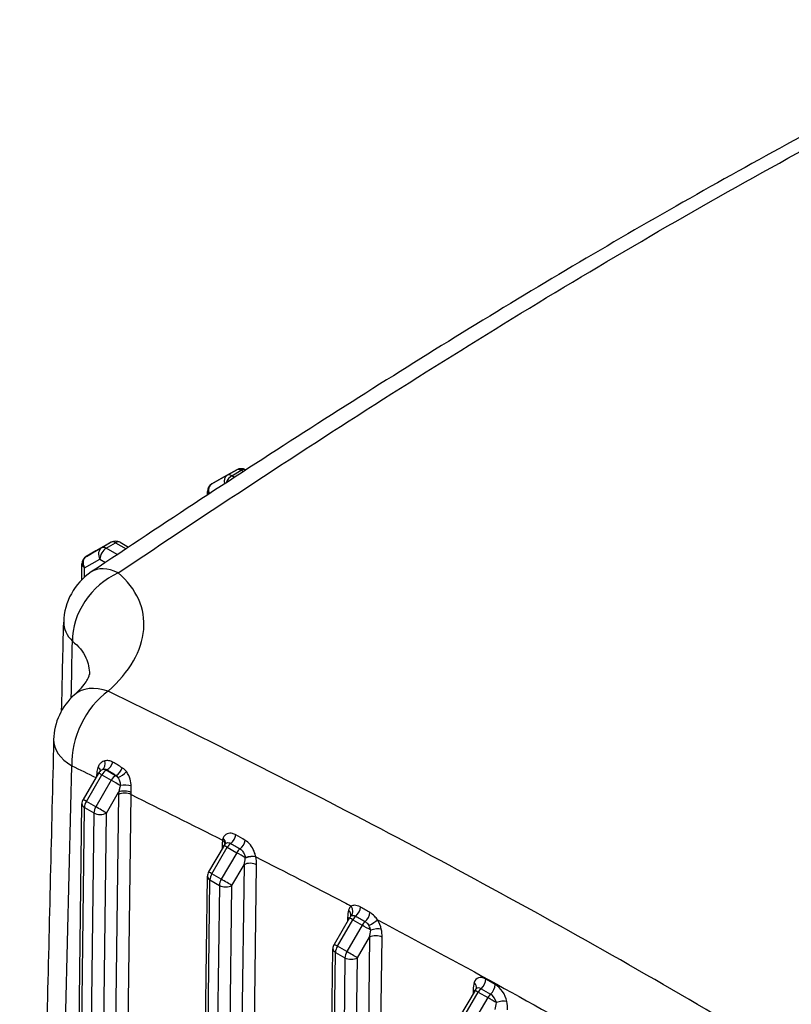
# Model space of a CAD drawing. Units: millimetres. Extents: x 155 to 2090, y 19 to 2724.
# Drawn here: x 472 to 588, y 2152 to 2300 of the extents above; entities that cross this region are included whole.
import ezdxf

# ---------------------------------------------------------------- set-up
doc = ezdxf.new("R2010")
doc.units = ezdxf.units.MM
doc.header["$LTSCALE"] = 10
doc.layers.add('Visible Edges(Hillmar_metric)', color=7, linetype='Continuous', lineweight=25)
doc.layers.add('Visible Tangent Edges(Hillmar_Metric)', color=7, linetype='Continuous', lineweight=25, true_color=0xc0c0c0)

msp = doc.modelspace()

# ---------------------------------------------------------------- linework, layer by layer
at = {"layer": 'Visible Edges(Hillmar_metric)'}
for p, q in [((504.6443, 2232.0924), (502.3244, 2230.7925)), ((505.9627, 2232.084), (505.9987, 2232.0632)), ((502.3095, 2230.784), (500.8953, 2229.9675)), ((500.2218, 2228.2908), (500.2288, 2228.83)), ((485.7886, 2221.2051), (483.4687, 2219.9051)), ((487.107, 2221.1966), (488.3702, 2220.4673)), ((483.4538, 2219.8966), (482.0396, 2219.0801)), ((481.3423, 2215.5567), (481.3731, 2217.9426)), ((483.8758, 2186.526), (481.556, 2182.5472)), ((478.671, 1969.593), (481.3747, 2181.8926)), ((502.7324, 2175.6396), (500.4127, 2171.6609)), ((497.5276, 1958.7067), (500.2313, 2171.0063)), ((521.5891, 2164.7533), (519.2694, 2160.7745)), ((516.384, 1947.7975), (519.088, 2160.12)), ((540.4458, 2153.8669), (538.126, 2149.8882))]:
    msp.add_line(p, q, dxfattribs=at)
for centre, radius, start, end in [((505.2961, 2230.9293), 1.3333, 60.001252, 119.263908), ((502.9762, 2229.6293), 1.3333, 119.263908, 120.002325), ((501.562, 2228.8128), 1.3333, 120.002325, 179.259418), ((486.4404, 2220.0419), 1.3333, 60.001252, 119.263908), ((484.1205, 2218.742), 1.3333, 119.263908, 120.002325), ((482.7063, 2217.9254), 1.3333, 120.002325, 179.259418), ((487.9694, 2208.9847), 9.3333, 123.748521, 178.690107), ((486.46, 2191.3179), 9.3333, 131.707443, 178.632542), ((485.0276, 2185.8544), 1.3333, 122.789788, 149.756179), ((482.7079, 2181.8757), 1.3333, 149.756179, 179.270361), ((503.8843, 2174.968), 1.3333, 136.133232, 149.756179), ((501.5646, 2170.9893), 1.3333, 149.756179, 179.270361), ((522.741, 2164.0817), 1.3333, 138.212406, 149.756179), ((520.4212, 2160.103), 1.3333, 149.756179, 179.270361), ((541.5976, 2153.1953), 1.3333, 138.212406, 149.756179)]:
    msp.add_arc(centre, radius, start, end, dxfattribs=at)
for points, knots in [([(622.9724, 2299.7414), (620.3606, 2298.4201), (617.7474, 2297.0886), (604.125, 2290.0937), (593.0889, 2284.2391), (570.9875, 2271.9994), (559.9235, 2265.611), (537.8194, 2252.3263), (526.7822, 2245.4362), (504.7528, 2231.3106), (493.76, 2224.0785), (482.7843, 2216.7452)], [2.65922057, 2.65922057, 2.65922057, 2.65922057, 3.48759942, 3.48759942, 6.97519884, 6.97519884, 10.46279826, 10.46279826, 13.95039768, 13.95039768, 17.4379971, 17.4379971, 17.4379971, 17.4379971]), ([(480.2503, 2198.2857), (480.6626, 2198.6532), (481.0151, 2199.0101), (481.5959, 2199.6717), (481.8238, 2199.9756), (482.1693, 2200.5037), (482.2863, 2200.7271), (482.4377, 2201.07), (482.4727, 2201.1897), (482.5021, 2201.3162), (482.5032, 2201.339), (482.5031, 2201.3393)], [0, 0, 0, 0, 0.25674297, 0.25674297, 0.51348594, 0.51348594, 0.77022891, 0.77022891, 1.02697189, 1.02697189, 1.23691263, 1.23691263, 1.23691263, 1.23691263]), ([(477.1293, 2191.5407), (476.7998, 2177.7384), (476.4685, 2163.9372), (475.802, 2136.3372), (475.4668, 2122.5384), (474.7921, 2094.9433), (474.4527, 2081.1471), (473.7692, 2053.5575), (473.4252, 2039.7641), (472.7321, 2012.1804), (472.3831, 1998.39), (472.0313, 1984.6014)], [2.00082023, 2.00082023, 2.00082023, 2.00082023, 5.80137192, 5.80137192, 9.60192362, 9.60192362, 13.40247531, 13.40247531, 17.20302701, 17.20302701, 21.0035787, 21.0035787, 21.0035787, 21.0035787]), ([(502.923, 2175.892), (502.9256, 2175.8947), (502.9275, 2175.897), (502.9301, 2175.9003), (502.9308, 2175.9012), (502.9308, 2175.9014), (502.9308, 2175.9014), (502.9308, 2175.9014)], [0.1870801806, 0.1870801806, 0.1870801806, 0.1870801806, 0.2006157164, 0.2006157164, 0.2141512521, 0.2141512521, 0.2151495025, 0.2151495025, 0.2151495025, 0.2151495025]), ([(521.7468, 2164.9702), (521.7548, 2164.9791), (521.7613, 2164.9874), (521.7718, 2165.0017), (521.7757, 2165.0078), (521.7812, 2165.0171), (521.7827, 2165.0202), (521.7837, 2165.0223), (521.7839, 2165.0226), (521.7839, 2165.0226)], [2.54721312, 2.54721312, 2.54721312, 2.54721312, 2.611659332, 2.611659332, 2.676105544, 2.676105544, 2.740551757, 2.740551757, 2.767307592, 2.767307592, 2.767307592, 2.767307592]), ([(540.6035, 2154.0838), (540.6114, 2154.0927), (540.618, 2154.101), (540.6284, 2154.1154), (540.6323, 2154.1215), (540.6378, 2154.1307), (540.6394, 2154.1339), (540.6404, 2154.1359), (540.6405, 2154.1362), (540.6405, 2154.1362)], [2.54721312, 2.54721312, 2.54721312, 2.54721312, 2.611659332, 2.611659332, 2.676105544, 2.676105544, 2.740551757, 2.740551757, 2.767307592, 2.767307592, 2.767307592, 2.767307592])]:
    msp.add_open_spline(points, degree=3, knots=knots, dxfattribs=at)
msp.add_open_spline([(478.3342, 2195.9095), (478.4358, 2200.3391), (478.5372, 2204.7686), (478.6385, 2209.198)], degree=3, dxfattribs=at)
at = {"layer": 'Visible Tangent Edges(Hillmar_Metric)'}
for p, q in [((502.3145, 2230.7868), (504.6343, 2232.0868)), ((504.6343, 2232.0868), (503.2202, 2231.2702)), ((503.8819, 2231.2014), (505.296, 2232.0179)), ((505.296, 2232.0179), (505.6314, 2231.8243)), ((503.2202, 2231.2702), (500.9003, 2229.9703)), ((500.9003, 2229.9703), (502.3145, 2230.7868)), ((504.3025, 2230.9585), (503.8819, 2231.2014)), ((483.4588, 2219.8995), (485.7786, 2221.1994)), ((485.7786, 2221.1994), (484.3644, 2220.3828)), ((485.0262, 2220.314), (486.4403, 2221.1305)), ((486.4403, 2221.1305), (488.0071, 2220.226)), ((484.3644, 2220.3828), (482.0446, 2219.0829)), ((482.0446, 2219.0829), (483.4588, 2219.8995)), ((486.6928, 2219.3518), (485.0262, 2220.314)), ((481.7635, 2217.381), (484.0834, 2218.681)), ((484.0834, 2218.681), (484.9419, 2218.1853)), ((481.7449, 2215.9393), (481.7635, 2217.381)), ((482.0462, 2182.2691), (484.3659, 2186.2478)), ((484.3659, 2186.2478), (485.7802, 2185.4313)), ((485.0276, 2186.943), (485.1471, 2187.012)), ((486.4419, 2186.1266), (485.0276, 2186.943)), ((486.5177, 2186.1704), (486.4419, 2186.1266)), ((485.7802, 2185.4313), (483.4605, 2181.4526)), ((486.8767, 2183.2911), (484.1508, 1969.2485)), ((485.065, 2180.5149), (486.8869, 2183.6398)), ((486.0295, 1968.6922), (488.7622, 2183.275)), ((479.0615, 1969.0479), (481.7652, 2181.3475)), ((481.7652, 2181.3475), (483.1795, 2180.531)), ((483.4605, 2181.4526), (482.0462, 2182.2691)), ((483.1795, 2180.531), (480.4758, 1968.2314)), ((482.3613, 1968.2153), (485.065, 2180.5149)), ((500.9029, 2171.3827), (503.2226, 2175.3615)), ((502.4376, 2175.7209), (502.43, 2175.1208)), ((503.2226, 2175.3615), (504.6368, 2174.545)), ((504.6368, 2174.545), (502.3171, 2170.5663)), ((505.7377, 2172.7433), (503.0075, 1958.3622)), ((503.9216, 2169.6285), (505.7377, 2172.7433)), ((504.8861, 1957.8058), (507.6232, 2172.7272)), ((502.3171, 2170.5663), (500.9029, 2171.3827)), ((497.9182, 1958.1615), (500.6219, 2170.4612)), ((502.0361, 2169.6447), (499.3324, 1957.3451)), ((500.6219, 2170.4612), (502.0361, 2169.6447)), ((501.2179, 1957.3289), (503.9216, 2169.6285)), ((519.7595, 2160.4964), (522.0793, 2164.4751)), ((523.4935, 2163.6586), (521.1738, 2159.6799)), ((521.2943, 2164.8346), (521.2866, 2164.2345)), ((522.0793, 2164.4751), (523.4935, 2163.6586)), ((521.1738, 2159.6799), (519.7595, 2160.4964)), ((524.5943, 2161.857), (521.8641, 1947.4759)), ((522.7783, 2158.7422), (524.5943, 2161.857)), ((523.7428, 1946.9195), (526.4799, 2161.8408)), ((516.7744, 1947.2427), (519.4785, 2159.5748)), ((519.4785, 2159.5748), (520.8928, 2158.7583)), ((520.8928, 2158.7583), (518.1887, 1946.4262)), ((520.0746, 1946.4426), (522.7783, 2158.7422)), ((543.4853, 2154.7449), (542.071, 2155.5614)), ((538.6162, 2149.61), (540.9359, 2153.5888)), ((540.1509, 2153.9482), (540.1433, 2153.3481)), ((540.9359, 2153.5888), (542.3502, 2152.7723)), ((541.363, 2154.1143), (542.7772, 2153.2978)), ((542.3502, 2152.7723), (540.0304, 2148.7936))]:
    msp.add_line(p, q, dxfattribs=at)
for centre, major_axis, ratio, start_param, end_param in [((505.2961, 2230.9293), (-0.6667, 1.1547), 0.57735235, 5.49776371, 6.27574423), ((505.2961, 2230.9293), (-0.6518, 1.1632), 0.81647251, 0, 0.01052273), ((505.2961, 2230.9293), (0.6666, 1.1547), 0.5773357, 0, 0.78540718), ((501.562, 2228.8128), (-0.6518, 1.1632), 0.81647251, 0.01052273, 1.40188241), ((501.562, 2228.8128), (-0.6667, 1.1547), 0.57735235, 6.27574423, 6.28318531), ((502.9762, 2229.6293), (-0.6667, 1.1547), 0.57735235, 6.27574423, 6.28318531), ((502.9762, 2229.6293), (-0.6518, 1.1632), 0.81647251, 0, 0.01052273), ((503.8819, 2230.1127), (-0.6518, 1.1632), 0.81647251, 0.01052273, 1.25862351), ((503.8819, 2230.1127), (-0.6666, -1.1547), 0.5773357, 3.92699983, 5.01154713), ((503.8819, 2230.1127), (-0.6667, 1.1547), 0.57735235, 5.49776371, 6.27574423), ((501.562, 2228.8128), (-1.3332, 0.0172), 0.58586386, 0, 0.54863409), ((486.4404, 2220.0419), (-0.6667, 1.1547), 0.57735235, 5.49776371, 6.27574423), ((486.4404, 2220.0419), (-0.6518, 1.1632), 0.81647251, 0, 0.01052273), ((486.4404, 2220.0419), (0.6666, 1.1547), 0.5773357, 0, 0.78540718), ((484.1205, 2218.742), (-0.6667, 1.1547), 0.57735235, 6.27574423, 6.28318531), ((484.1205, 2218.742), (-0.6518, 1.1632), 0.81647251, 0, 0.01052273), ((485.0262, 2219.2253), (-0.6518, 1.1632), 0.81647251, 0.01052273, 1.58131906), ((485.0262, 2219.2253), (-0.6666, -1.1547), 0.5773357, 3.92699983, 5.49779616), ((485.0262, 2219.2253), (-0.6667, 1.1547), 0.57735235, 5.49776371, 6.27574423), ((482.7063, 2217.9254), (-0.6518, 1.1632), 0.81647251, 0.01052273, 1.58131906), ((482.7063, 2217.9254), (-0.6667, 1.1547), 0.57735235, 6.27574423, 6.28318531), ((482.7063, 2217.9254), (-1.3332, 0.0172), 0.58586386, 0, 0.79294144), ((487.9694, 2208.9847), (-5.1851, 7.7605), 0.52887825, 5.55431288, 6.28318531), ((487.9694, 2208.9847), (-6.0611, -7.0975), 0.74019716, 4.14010983, 5.59644837), ((487.9694, 2208.9847), (-9.3309, 0.2134), 0.57916063, 0, 0.55029511), ((486.46, 2191.3179), (-6.2097, 6.9678), 0.60679925, 5.46155237, 6.28318531), ((486.46, 2191.3179), (-4.074, -8.3972), 0.62020432, 3.97761291, 5.43988315), ((486.46, 2191.3179), (-9.3307, 0.2227), 0.5760634, 0, 0.79909327), ((482.8665, 2187.1079), (1.2751, -0.3897), 0.51965653, 0.20786903, 0.91826139), ((483.9028, 2188.2513), (0.4315, -1.2616), 0.67274576, 0.16156444, 1.42127799), ((485.0276, 2185.8544), (-0.6667, 1.1547), 0.57735235, 5.49776371, 6.13689725), ((485.1471, 2188.1007), (0.6986, 1.1357), 0.59535089, 3.94336579, 5.10310031), ((486.5177, 2187.259), (0.6969, 1.1367), 0.59439818, 3.94246026, 5.11734456), ((482.6725, 2186.1377), (-1.328, 0.1194), 0.51105943, 3.72984142, 3.96871409), ((485.0276, 2185.8544), (-1.1519, 0.6716), 0.00604915, 5.32786379, 6.28318531), ((485.0276, 2185.8544), (-0.6666, -1.1547), 0.5773357, 3.92699983, 4.70498035), ((486.4419, 2185.0379), (0.6666, 1.1547), 0.5773357, 0.78540718, 1.56338769), ((486.4419, 2185.0379), (-0.6667, 1.1547), 0.57735235, 5.11281323, 5.49776371), ((487.1499, 2186.6471), (1.0879, 0.7708), 0.41088819, 4.11134103, 5.35163118), ((486.4419, 2185.0379), (-1.1519, 0.6716), 0.00604915, 4.06046775, 5.32786378), ((487.846, 2184.2341), (1.3333, 0.0067), 0.35729937, 0.7870666, 2.12354369), ((487.8196, 2182.7468), (1.3332, -0.017), 0.56873434, 0.79272113, 2.36351745), ((487.8298, 2183.0955), (-1.332, 0.0607), 0.54535282, 3.9497186, 5.5233874), ((482.7079, 2181.8757), (-1.3332, 0.017), 0.56873434, 0, 0.79272113), ((482.7079, 2181.8757), (-1.1519, 0.6716), 0.00604915, 5.32786379, 6.28318531), ((482.7079, 2181.8757), (-0.6666, -1.1547), 0.5773357, 4.70498035, 5.48296086), ((484.1222, 2181.0592), (0.6666, 1.1547), 0.5773357, 1.56338769, 2.34136821), ((484.1222, 2181.0592), (-1.1519, 0.6716), 0.00604915, 3.75706746, 5.32786378), ((484.1222, 2181.0592), (-1.3332, 0.017), 0.56873434, 0.79272113, 2.36351745), ((501.6462, 2176.2684), (1.2738, -0.3938), 0.67174703, 0.02400261, 0.96392862), ((503.5856, 2176.9454), (-0.6828, -1.1452), 0.58402674, 0.95266371, 2.13725413), ((504.3233, 2174.6323), (-0.8048, 3.2826), 0.51963902, 0.86427194, 1.10885852), ((501.4949, 2175.1928), (-1.3332, 0.017), 0.56873434, 3.63611519, 3.93431378), ((501.5607, 2175.9171), (1.3125, -0.2348), 0.65981879, 0.18365499, 0.89411847), ((503.8843, 2174.968), (-1.1519, 0.6716), 0.00604915, 5.32786379, 6.28318531), ((503.8843, 2174.968), (-0.6666, -1.1547), 0.5773357, 4.08608354, 4.70498035), ((504.9809, 2176.1143), (-0.6817, -1.1459), 0.58344253, 0.96227912, 2.14885659), ((505.2985, 2174.1516), (0.6666, 1.1547), 0.5773357, 0.95466958, 1.56338769), ((505.2985, 2174.1516), (-1.1519, 0.6716), 0.00604915, 4.13546409, 5.32786378), ((504.7949, 2173.2877), (0.584, 2.777), 0.36724051, 4.59276727, 4.95755506), ((506.5706, 2173.3855), (-1.3094, -0.2516), 0.39988396, 3.83502895, 5.14888204), ((506.5619, 2173.4306), (-1.3087, -0.2549), 0.39088121, 3.83498205, 5.13851777), ((505.7375, 2173.8158), (-0.8048, 3.2826), 0.51963902, 4.25045117, 4.61523897), ((506.6805, 2172.199), (-1.3332, 0.017), 0.56873434, 3.93431378, 5.50511011), ((501.5646, 2170.9893), (-1.3332, 0.017), 0.56873434, 0, 0.79272113), ((501.5646, 2170.9893), (-1.1519, 0.6716), 0.00604915, 5.32786379, 6.28318531), ((501.5646, 2170.9893), (-0.6666, -1.1547), 0.5773357, 4.70498035, 5.48296086), ((502.9788, 2170.1728), (0.6666, 1.1547), 0.5773357, 1.56338769, 2.34136821), ((502.9788, 2170.1728), (-1.3332, 0.017), 0.56873434, 0.79272113, 2.36351745), ((502.9788, 2170.1728), (-1.1519, 0.6716), 0.00604915, 3.75706746, 5.32786378), ((523.1874, 2164.3318), (-1.2575, 2.2444), 0.58585385, 0.06170145, 0.52075464), ((520.9086, 2165.9984), (0.7701, -1.0884), 0.80887456, 0.18124546, 1.48570429), ((522.2916, 2165.9369), (0.6708, 1.1523), 0.57878689, 4.16966803, 5.41247948), ((523.1799, 2163.7459), (-0.8048, 3.2826), 0.51963902, 0.73039815, 1.10885852), ((520.4997, 2165.384), (1.2794, -0.3753), 0.7029911, 0.01140289, 0.96800372), ((522.4928, 2163.9427), (-0.6287, 1.1222), 0.58585385, 0.06170145, 0.19852358), ((522.741, 2164.0817), (0.6666, 1.1547), 0.5773357, 1.02599142, 1.56338769), ((523.7015, 2165.1166), (-0.6702, -1.1527), 0.57857039, 1.03016011, 2.27901554), ((520.3516, 2164.3064), (-1.3332, 0.017), 0.56873434, 3.63611519, 3.93431378), ((522.741, 2164.0817), (-1.1519, 0.6716), 0.00604915, 5.32786379, 6.28318531), ((524.1552, 2163.2652), (-0.6666, -1.1547), 0.5773357, 4.16997139, 4.70498035), ((524.1552, 2163.2652), (-1.1519, 0.6716), 0.00604915, 4.13552783, 5.32786378), ((524.8539, 2163.9252), (-1.1267, -0.713), 0.07378267, 1.20922339, 2.51368223), ((523.9071, 2163.1262), (0.6287, -1.1222), 0.58585385, 1.06505159, 1.66196545), ((524.6017, 2163.5153), (-1.2575, 2.2444), 0.58585385, 4.20664424, 4.8035581), ((523.6515, 2162.4013), (0.584, 2.777), 0.36724051, 4.59276727, 4.97122763), ((525.5372, 2161.3127), (-1.3332, 0.017), 0.56873434, 3.93431378, 5.50511011), ((525.4184, 2162.5443), (-1.3076, -0.2609), 0.39261374, 3.83219677, 5.1366556), ((524.5942, 2162.9295), (-0.8048, 3.2826), 0.51963902, 4.25045117, 4.62891154), ((520.4212, 2160.103), (-1.1519, 0.6716), 0.00604915, 5.32786378, 6.2831853), ((520.4212, 2160.103), (0.6666, 1.1547), 0.5773357, 1.56338769, 2.34136821), ((520.4212, 2160.103), (-1.3332, 0.017), 0.56873434, 0, 0.79272113), ((521.8355, 2159.2865), (-0.6666, -1.1547), 0.5773357, 4.70498035, 5.48296086), ((521.8355, 2159.2865), (1.1519, -0.6716), 0.00604915, 0.61547481, 2.18627113), ((521.8355, 2159.2865), (-1.3332, 0.017), 0.56873434, 0.79272113, 2.36351745), ((542.0441, 2153.4455), (-1.2575, 2.2444), 0.58585385, 5.50529209, 6.80393995), ((542.0366, 2152.8596), (-0.8048, 3.2826), 0.51963902, 0.73039815, 1.10885852), ((539.3564, 2154.4977), (1.2794, -0.3753), 0.7029911, 0.01140289, 0.96800372), ((541.1283, 2155.0332), (0.6666, 1.1547), 0.5773357, 4.17850203, 5.48296086), ((542.5426, 2154.2167), (0.6666, 1.1547), 0.5773357, 4.17850203, 5.48296086), ((543.4583, 2152.629), (-1.2575, 2.2444), 0.58585385, 4.20664424, 5.50529209), ((539.2083, 2153.4201), (-1.3332, 0.017), 0.56873434, 3.63611519, 3.93431378), ((541.5976, 2153.1953), (-1.1519, 0.6716), 0.00604915, 5.32786379, 6.28318531), ((541.3495, 2153.0563), (-0.6287, 1.1222), 0.58585385, 5.50529209, 6.48170889), ((541.5976, 2153.1953), (-0.6666, -1.1547), 0.5773357, 4.17850203, 4.70498035), ((543.0119, 2152.3789), (0.6666, 1.1547), 0.5773357, 1.03690938, 1.56338769), ((542.7637, 2152.2399), (0.6287, -1.1222), 0.58585385, 1.06505159, 2.36369944), ((543.0119, 2152.3789), (-1.1519, 0.6716), 0.00604915, 4.13552783, 5.32786378), ((542.5082, 2151.515), (0.584, 2.777), 0.36724051, 4.59276727, 4.97122763), ((544.2751, 2151.658), (-1.3076, -0.2609), 0.39261374, 3.83219677, 5.1366556), ((543.4509, 2152.0431), (-0.8048, 3.2826), 0.51963902, 4.25045117, 4.62891154)]:
    msp.add_ellipse(centre, major_axis=major_axis, ratio=ratio, start_param=start_param, end_param=end_param, dxfattribs=at)
for points, knots in [([(486.8353, 2216.5999), (500.5155, 2225.7891), (514.2194, 2234.8233), (541.7108, 2252.2905), (555.5022, 2260.7095), (569.3183, 2268.687), (583.1343, 2276.6644), (596.9683, 2284.1965), (614.8403, 2293.4841), (618.9077, 2295.5694), (622.9723, 2297.6289)], [-17.4379971, -17.4379971, -17.4379971, -17.4379971, -13.07849782, -13.07849782, -8.71899855, -8.71899855, -8.71899855, -4.35949927, -4.35949927, -3.07389487, -3.07389487, -3.07389487, -3.07389487]), ([(485.327, 2198.8224), (486.925, 2200.2548), (488.2082, 2201.7976), (490.0019, 2204.9309), (490.5275, 2206.5179), (490.6633, 2208.084), (490.799, 2209.6501), (490.5442, 2211.168), (489.2631, 2214.0529), (488.2121, 2215.4151), (486.8353, 2216.5999)], [0, 0, 0, 0, 0.60634351, 0.60634351, 1.20166057, 1.20166057, 1.20166057, 1.79697763, 1.79697763, 2.40332113, 2.40332113, 2.40332113, 2.40332113]), ([(479.9514, 2206.3405), (480.8608, 2205.618), (481.5552, 2204.7671), (482.344, 2203.0534), (482.519, 2202.2135), (482.5029, 2201.3357)], [-2.40332113, -2.40332113, -2.40332113, -2.40332113, -1.79697763, -1.79697763, -1.28371486, -1.28371486, -1.28371486, -1.28371486]), ([(649.8069, 2103.8647), (636.135, 2112.9636), (622.4275, 2121.8994), (594.9524, 2139.1893), (581.1848, 2147.5331), (567.4346, 2155.4714), (553.6844, 2163.4097), (539.9567, 2170.9395), (512.5907, 2185.3106), (498.9465, 2192.1654), (485.327, 2198.8224)], [-17.35701728, -17.35701728, -17.35701728, -17.35701728, -13.01776296, -13.01776296, -8.67850864, -8.67850864, -8.67850864, -4.33925432, -4.33925432, 0, 0, 0, 0]), ([(474.6252, 1975.2761), (474.7897, 1981.7112), (474.9536, 1988.1466), (475.5321, 2010.9427), (475.9436, 2027.3052), (477.0046, 2069.853), (477.649, 2096.0413), (478.816, 2144.0267), (479.3409, 2165.8224), (479.8612, 2187.6208)], [-21.49876983, -21.49876983, -21.49876983, -21.49876983, -19.72518188, -19.72518188, -15.21656888, -15.21656888, -8.00278808, -8.00278808, -2.00082023, -2.00082023, -2.00082023, -2.00082023]), ([(483.8017, 2187.3977), (483.7994, 2187.391), (483.7971, 2187.3842), (483.7064, 2187.1104), (483.6443, 2186.8366), (483.6164, 2186.5564)], [0.8234590347, 0.8234590347, 0.8234590347, 0.8234590347, 0.8255959714, 0.8255959714, 0.910126774, 0.910126774, 0.910126774, 0.910126774]), ([(484.8063, 2188.3504), (484.6066, 2188.2997), (484.4207, 2188.206), (484.1342, 2187.971), (484.024, 2187.8422), (483.8822, 2187.6018), (483.8368, 2187.5022), (483.8017, 2187.3977)], [0, 0, 0, 0, 0.065551724, 0.065551724, 0.11884961, 0.11884961, 0.152160788, 0.152160788, 0.152160788, 0.152160788]), ([(484.4652, 2187.0528), (484.5256, 2187.0759), (484.5868, 2187.0931), (484.7081, 2187.1142), (484.7681, 2187.1181), (484.8265, 2187.115), (484.885, 2187.1119), (484.9416, 2187.1017), (485.049, 2187.0673), (485.0999, 2187.043), (485.1471, 2187.012)], [-0.12857064, -0.12857064, -0.12857064, -0.12857064, -0.09642798, -0.09642798, -0.06428532, -0.06428532, -0.06428532, -0.03214266, -0.03214266, 0, 0, 0, 0]), ([(486.0384, 2188.1486), (485.9403, 2188.2074), (485.8389, 2188.2562), (485.6326, 2188.3326), (485.5276, 2188.3602), (485.4224, 2188.377), (485.3172, 2188.3937), (485.2125, 2188.3996), (485.006, 2188.3904), (484.9043, 2188.3752), (484.8063, 2188.3504)], [0, 0, 0, 0, 0.03214266, 0.03214266, 0.06428532, 0.06428532, 0.06428532, 0.09642798, 0.09642798, 0.12857064, 0.12857064, 0.12857064, 0.12857064]), ([(487.4133, 2187.3261), (487.184, 2187.4631), (486.9547, 2187.6002), (486.4964, 2187.8743), (486.2673, 2188.0115), (486.0384, 2188.1486)], [0, 0, 0, 0, 0.075035713, 0.075035713, 0.150071426, 0.150071426, 0.150071426, 0.150071426]), ([(488.0532, 2186.7482), (487.9606, 2186.8665), (487.8596, 2186.9763), (487.645, 2187.1708), (487.5314, 2187.2556), (487.4133, 2187.3261)], [0, 0, 0, 0, 0.0386458456, 0.0386458456, 0.0772916912, 0.0772916912, 0.0772916912, 0.0772916912]), ([(483.6164, 2186.5564), (483.6039, 2186.4307), (483.5939, 2186.3061), (483.5828, 2186.1263), (483.5799, 2186.0701), (483.5774, 2186.0142)], [0, 0, 0, 0, 0.0379159088, 0.0379159088, 0.0552485802, 0.0552485802, 0.0552485802, 0.0552485802]), ([(485.1471, 2187.012), (485.3754, 2186.8716), (485.6037, 2186.7313), (486.0606, 2186.4508), (486.2891, 2186.3105), (486.5177, 2186.1704)], [-0.150071426, -0.150071426, -0.150071426, -0.150071426, -0.075035713, -0.075035713, 0, 0, 0, 0]), ([(486.5177, 2186.1704), (486.5748, 2186.1332), (486.6269, 2186.0865), (486.7199, 2185.976), (486.7609, 2185.9123), (486.7959, 2185.8425)], [-0.0772916912, -0.0772916912, -0.0772916912, -0.0772916912, -0.0386458456, -0.0386458456, 0, 0, 0, 0]), ([(486.7959, 2185.8425), (486.865, 2185.745), (486.925, 2185.6328), (487.0516, 2185.3244), (487.1028, 2185.1136), (487.138, 2184.815), (487.1435, 2184.724), (487.144, 2184.636)], [-0.32720863, -0.32720863, -0.32720863, -0.32720863, -0.268223912, -0.268223912, -0.173848362, -0.173848362, -0.131704545, -0.131704545, -0.131704545, -0.131704545]), ([(488.7856, 2184.5762), (488.783, 2184.7311), (488.7698, 2184.8921), (488.6916, 2185.4228), (488.5823, 2185.8015), (488.3185, 2186.362), (488.1945, 2186.5675), (488.0532, 2186.7482)], [0.131704545, 0.131704545, 0.131704545, 0.131704545, 0.173848362, 0.173848362, 0.268223912, 0.268223912, 0.32720863, 0.32720863, 0.32720863, 0.32720863]), ([(487.144, 2184.636), (487.1015, 2184.4631), (487.059, 2184.2924), (486.9735, 2183.9592), (486.9306, 2183.7967), (486.8869, 2183.6398)], [-0.0956460879, -0.0956460879, -0.0956460879, -0.0956460879, -0.0478230439, -0.0478230439, 0, 0, 0, 0]), ([(488.7739, 2183.5787), (488.7824, 2183.7338), (488.7866, 2183.8958), (488.7897, 2184.2297), (488.7884, 2184.4016), (488.7856, 2184.5762)], [0, 0, 0, 0, 0.0478230439, 0.0478230439, 0.0956460879, 0.0956460879, 0.0956460879, 0.0956460879]), ([(486.8869, 2183.6398), (486.8856, 2183.6105), (486.8844, 2183.5812), (486.8822, 2183.5229), (486.8812, 2183.4937), (486.8804, 2183.4647), (486.8795, 2183.4356), (486.8788, 2183.4066), (486.8776, 2183.3488), (486.8771, 2183.3199), (486.8767, 2183.2911)], [-0.0315067294, -0.0315067294, -0.0315067294, -0.0315067294, -0.023630047, -0.023630047, -0.0157533647, -0.0157533647, -0.0157533647, -0.0078766823, -0.0078766823, 0, 0, 0, 0]), ([(488.7622, 2183.275), (488.7628, 2183.3), (488.7634, 2183.3252), (488.765, 2183.3756), (488.7658, 2183.4008), (488.7668, 2183.4262), (488.7678, 2183.4515), (488.7688, 2183.4768), (488.7712, 2183.5277), (488.7725, 2183.5532), (488.7739, 2183.5787)], [0, 0, 0, 0, 0.0078766823, 0.0078766823, 0.0157533647, 0.0157533647, 0.0157533647, 0.023630047, 0.023630047, 0.0315067294, 0.0315067294, 0.0315067294, 0.0315067294]), ([(502.59, 2176.7467), (502.5723, 2176.6978), (502.5561, 2176.6482), (502.5272, 2176.5476), (502.5144, 2176.4967), (502.5034, 2176.4452)], [0, 0, 0, 0, 0.018190906, 0.018190906, 0.036381812, 0.036381812, 0.036381812, 0.036381812]), ([(504.5164, 2177.2234), (504.3438, 2177.3243), (504.1659, 2177.3963), (503.7086, 2177.5008), (503.4336, 2177.4821), (502.9316, 2177.2797), (502.7193, 2177.0664), (502.6011, 2176.7766), (502.5954, 2176.7618), (502.59, 2176.7467)], [0, 0, 0, 0, 0.055609967, 0.055609967, 0.144585914, 0.144585914, 0.249178491, 0.249178491, 0.254757859, 0.254757859, 0.254757859, 0.254757859]), ([(502.9235, 2175.892), (502.968, 2175.9383), (503.0188, 2175.9769), (503.1911, 2176.0667), (503.3299, 2176.0867), (503.5596, 2176.0428), (503.6488, 2176.0081), (503.7349, 2175.9567)], [-0.187080181, -0.187080181, -0.187080181, -0.187080181, -0.144585914, -0.144585914, -0.055609967, -0.055609967, 0, 0, 0, 0]), ([(507.5048, 2173.9536), (507.4637, 2174.1439), (507.4054, 2174.3457), (507.2119, 2174.8704), (507.0512, 2175.1947), (506.6381, 2175.8069), (506.3769, 2176.0879), (506.0339, 2176.3331), (505.974, 2176.3719), (505.9133, 2176.4073)], [0, 0, 0, 0, 0.053537746, 0.053537746, 0.13919814, 0.13919814, 0.232883599, 0.232883599, 0.252392059, 0.252392059, 0.252392059, 0.252392059]), ([(505.1397, 2175.1329), (505.17, 2175.1149), (505.1999, 2175.0949), (505.3708, 2174.9675), (505.5003, 2174.817), (505.7046, 2174.4833), (505.7839, 2174.3043), (505.8801, 2174.0118), (505.9093, 2173.8986), (505.9302, 2173.7911)], [-0.252392059, -0.252392059, -0.252392059, -0.252392059, -0.232883599, -0.232883599, -0.13919814, -0.13919814, -0.053537746, -0.053537746, 0, 0, 0, 0]), ([(507.5133, 2173.9136), (511.917, 2171.6778), (516.3215, 2169.4129), (521.1018, 2166.9183), (521.4765, 2166.7225), (521.8513, 2166.5265)], [2.93687369, 2.93687369, 2.93687369, 2.93687369, 4.33925432, 4.33925432, 4.4585291, 4.4585291, 4.4585291, 4.4585291]), ([(523.2339, 2166.3823), (523.2264, 2166.3866), (523.219, 2166.3909), (522.9042, 2166.5675), (522.5873, 2166.6536), (522.1408, 2166.64), (521.9825, 2166.5986), (521.8513, 2166.5265)], [0.144523928, 0.144523928, 0.144523928, 0.144523928, 0.146901232, 0.146901232, 0.244917234, 0.244917234, 0.306177235, 0.306177235, 0.306177235, 0.306177235]), ([(524.644, 2165.5719), (524.4089, 2165.707), (524.1739, 2165.842), (523.7038, 2166.1122), (523.4689, 2166.2473), (523.2339, 2166.3823)], [0, 0, 0, 0, 0.07500038, 0.07500038, 0.150000759, 0.150000759, 0.150000759, 0.150000759]), ([(521.8248, 2165.04), (521.8901, 2165.0862), (521.9693, 2165.1158), (522.1927, 2165.1402), (522.3515, 2165.1027), (522.5088, 2165.0136), (522.5126, 2165.0114), (522.5163, 2165.0093)], [-0.306177235, -0.306177235, -0.306177235, -0.306177235, -0.244917234, -0.244917234, -0.146901232, -0.146901232, -0.144523928, -0.144523928, -0.144523928, -0.144523928]), ([(522.5163, 2165.0093), (522.7516, 2164.8729), (522.9869, 2164.7364), (523.4576, 2164.4637), (523.693, 2164.3273), (523.9284, 2164.1909)], [-0.150000759, -0.150000759, -0.150000759, -0.150000759, -0.07500038, -0.07500038, 0, 0, 0, 0]), ([(525.7966, 2164.4533), (525.6576, 2164.6551), (525.5012, 2164.8494), (525.1201, 2165.2441), (524.8835, 2165.4343), (524.644, 2165.5719)], [0, 0, 0, 0, 0.058843021, 0.058843021, 0.135064373, 0.135064373, 0.135064373, 0.135064373]), ([(523.9284, 2164.1909), (524.0481, 2164.1213), (524.1662, 2164.0216), (524.3567, 2163.8105), (524.4348, 2163.7054), (524.5046, 2163.5952)], [-0.135064373, -0.135064373, -0.135064373, -0.135064373, -0.058843021, -0.058843021, 0, 0, 0, 0]), ([(525.7966, 2164.4533), (537.7409, 2158.1485), (549.6925, 2151.5726), (561.6402, 2144.6749), (573.5878, 2137.7773), (585.5309, 2130.5584), (597.4603, 2123.0804)], [4.87710001, 4.87710001, 4.87710001, 4.87710001, 8.67850864, 8.67850864, 8.67850864, 12.47984101, 12.47984101, 12.47984101, 12.47984101])]:
    msp.add_open_spline(points, degree=3, knots=knots, dxfattribs=at)
for points in [[(479.7783, 2197.8346), (479.836, 2200.6699), (479.8937, 2203.5053), (479.9514, 2206.3405)], [(479.8612, 2187.6208), (481.0694, 2187.0346), (482.2778, 2186.447), (483.4862, 2185.8577)], [(484.3058, 2186.9753), (484.3562, 2187.0078), (484.4097, 2187.0338), (484.4652, 2187.0528)], [(488.7622, 2183.275), (493.3414, 2181.0245), (497.9218, 2178.7496), (502.5034, 2176.4452)], [(505.9133, 2176.4073), (505.4474, 2176.6793), (504.9818, 2176.9513), (504.5164, 2177.2234)], [(503.7349, 2175.9567), (504.2031, 2175.682), (504.6713, 2175.4075), (505.1397, 2175.1329)], [(505.9302, 2173.7911), (505.9288, 2173.7786), (505.9274, 2173.7661), (505.9259, 2173.7536)], [(507.5133, 2173.9136), (507.5105, 2173.9269), (507.5077, 2173.9402), (507.5048, 2173.9536)]]:
    msp.add_open_spline(points, degree=3, dxfattribs=at)

doc.saveas('drawing.dxf')
